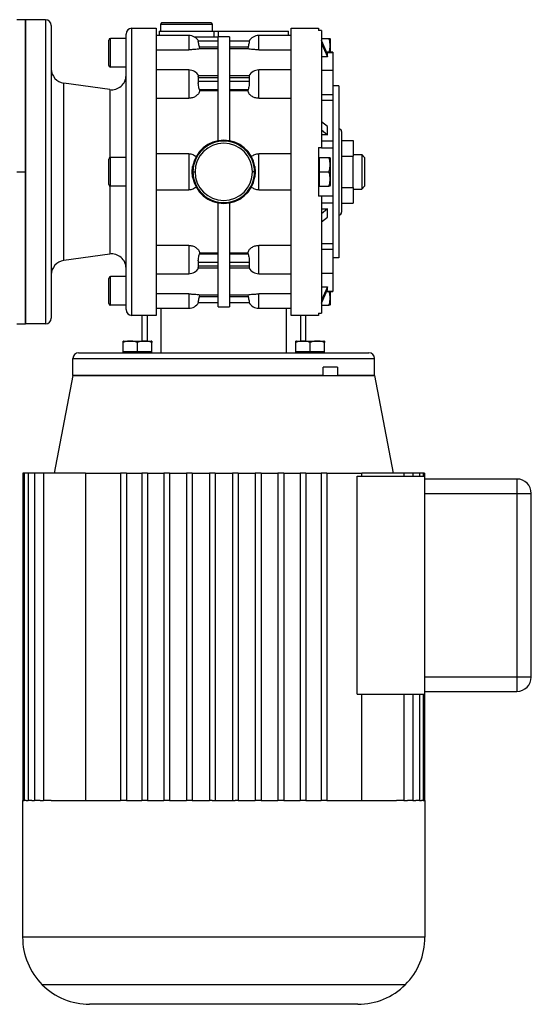
# Model space of a CAD drawing. Units: millimetres. Extents: x 270 to 2466, y 296 to 1594.
# Drawn here: x 1082 to 1261, y 749 to 1092 of the extents above; entities that cross this region are included whole.
import ezdxf

# ---------------------------------------------------------------- set-up
doc = ezdxf.new("R2010")
doc.units = ezdxf.units.MM

msp = doc.modelspace()

# ---------------------------------------------------------------- linework, layer by layer
at = {"color": 7, "linetype": 'Continuous', "lineweight": 25}
for p, q in [((1084.5, 1092.24), (1081.5, 1092.24)), ((1084.5, 1092.24), (1084.5, 1039.24)), ((1084.5, 986.24), (1084.5, 1092.24)), ((1091.5, 1092.24), (1084.5, 1092.24)), ((1091.5, 1092.24), (1091.5, 986.24)), ((1132, 1091.24), (1131.5, 1090.74)), ((1131.5, 1090.74), (1131.5, 1088.24)), ((1131.5, 1090.74), (1149.5, 1090.74)), ((1132, 1091.24), (1149, 1091.24)), ((1149, 1091.24), (1149.5, 1090.74)), ((1149.5, 1090.74), (1149.5, 1088.24)), ((1093.5, 1090.24), (1093.5, 988.24)), ((1121.5, 989.24), (1121.5, 1089.24)), ((1121.5, 1089.24), (1130, 1089.24)), ((1130, 1089.24), (1130, 989.24)), ((1131, 1088.24), (1131, 1086.74)), ((1131, 1088.24), (1150, 1088.24)), ((1150, 1088.24), (1150, 1086.24)), ((1150, 1088.24), (1151.59, 1088.24)), ((1151.59, 1088.24), (1151.59, 1086.24)), ((1151.59, 1088.24), (1176, 1088.24)), ((1176, 1086.74), (1176, 1088.24)), ((1177, 1089.24), (1186.5, 1089.24)), ((1187.5, 1088.52), (1186.5, 1088.52)), ((1187.5, 1088.52), (1187.5, 1047.74)), ((1113.5, 1076.34), (1113.5, 1085.14)), ((1114.1, 1075.74), (1114.1, 1085.74)), ((1119.5, 1085.74), (1114.1, 1085.74)), ((1119.5, 991.24), (1119.5, 1087.24)), ((1141.3, 1086.74), (1130, 1086.74)), ((1143.24, 1086.24), (1151.5, 1086.24)), ((1151.5, 1084.74), (1144.7, 1084.74)), ((1155.5, 1086.24), (1151.5, 1086.24)), ((1151.5, 1050.06), (1151.5, 1086.24)), ((1155.5, 1086.24), (1155.5, 1050.06)), ((1162.3, 1084.74), (1155.5, 1084.74)), ((1177, 1086.74), (1165.7, 1086.74)), ((1187.5, 1085.74), (1190.05, 1085.74)), ((1189.63, 1080.25), (1187.5, 1084.97)), ((1187.5, 1083.97), (1189.63, 1079.25)), ((1190.5, 1085.54), (1190.5, 1080.92)), ((1130, 1081.78), (1141.3, 1081.78)), ((1145.16, 1082.14), (1145.05, 1082.74)), ((1145.05, 1082.74), (1151.5, 1082.74)), ((1151.5, 1082.14), (1145.16, 1082.14)), ((1155.5, 1082.74), (1161.95, 1082.74)), ((1161.84, 1082.14), (1155.5, 1082.14)), ((1161.95, 1082.74), (1161.84, 1082.14)), ((1165.7, 1081.78), (1177, 1081.78)), ((1191.5, 1080.92), (1189.33, 1080.92)), ((1191.5, 1080.92), (1191.5, 1080.85)), ((1191.5, 1080.85), (1191.5, 1074.59)), ((1189.63, 1079.25), (1187.5, 1079.25)), ((1189.63, 1079.25), (1189.63, 1080.25)), ((1119.5, 1075.74), (1114.1, 1075.74)), ((1141.3, 1074.74), (1130, 1074.74)), ((1177, 1074.74), (1165.7, 1074.74)), ((1191.5, 1074.59), (1187.5, 1074.59)), ((1191.5, 1074.59), (1191.5, 1066.16)), ((1151.5, 1072.71), (1144.64, 1072.71)), ((1144.7, 1070.71), (1144.7, 1072.13)), ((1144.7, 1072.13), (1151.5, 1072.13)), ((1151.5, 1070.71), (1144.7, 1070.71)), ((1162.36, 1072.71), (1155.5, 1072.71)), ((1155.5, 1072.13), (1162.3, 1072.13)), ((1162.3, 1070.71), (1155.5, 1070.71)), ((1162.3, 1072.13), (1162.3, 1070.71)), ((1097.8, 1008.35), (1097.8, 1070.14)), ((1113.8, 1067.89), (1097.8, 1070.14)), ((1145.16, 1067.46), (1145.05, 1067.88)), ((1145.05, 1067.88), (1151.5, 1067.88)), ((1151.5, 1067.46), (1145.16, 1067.46)), ((1155.5, 1067.88), (1161.95, 1067.88)), ((1161.84, 1067.46), (1155.5, 1067.46)), ((1161.95, 1067.88), (1161.84, 1067.46)), ((1193.5, 1069.24), (1191.5, 1069.24)), ((1193.5, 1069.24), (1193.5, 1009.24)), ((1130, 1064.85), (1141.3, 1064.85)), ((1165.7, 1064.85), (1177, 1064.85)), ((1187.5, 1066.16), (1191.5, 1066.16)), ((1187.5, 1064.19), (1191.5, 1064.19)), ((1191.5, 1066.16), (1191.5, 1064.19)), ((1191.5, 1064.19), (1191.5, 1050.09)), ((1189.63, 1055), (1187.5, 1056.67)), ((1187.5, 1053.85), (1189.63, 1052.18)), ((1189.63, 1052.18), (1189.63, 1055)), ((1194.5, 1053.24), (1194.5, 1025.24)), ((1189.63, 1052.18), (1187.5, 1052.18)), ((1187.5, 1050.09), (1191.5, 1050.09)), ((1191.5, 1050.09), (1191.5, 1047.62)), ((1194.5, 1050.21), (1198.5, 1050.21)), ((1198.5, 1050.21), (1198.5, 1044.73)), ((1186.5, 1047.74), (1187.5, 1047.74)), ((1186.5, 1047.74), (1186.5, 1030.74)), ((1187.5, 1047.74), (1187.5, 1047.62)), ((1187.5, 1047.62), (1191.5, 1047.62)), ((1191.5, 1047.62), (1191.5, 1030.87)), ((1113.5, 1034.84), (1113.5, 1043.64)), ((1114.1, 1034.24), (1114.1, 1044.24)), ((1119.5, 1044.24), (1114.1, 1044.24)), ((1141.3, 1045.56), (1130, 1045.56)), ((1141.3, 1045.56), (1141.3, 1032.93)), ((1165.7, 1032.93), (1165.7, 1045.56)), ((1177, 1045.56), (1165.7, 1045.56)), ((1186.5, 1044.24), (1186.8, 1044.24)), ((1186.8, 1041.74), (1186.8, 1044.24)), ((1186.8, 1044.24), (1190.05, 1044.24)), ((1190.5, 1044.04), (1190.5, 1034.45)), ((1194.5, 1044.73), (1198.5, 1044.73)), ((1198.5, 1045.24), (1201.5, 1045.24)), ((1198.5, 1033.76), (1198.5, 1044.73)), ((1201.5, 1045.24), (1201.5, 1033.24)), ((1202.5, 1044.24), (1201.5, 1045.24)), ((1202.5, 1044.24), (1202.5, 1034.24)), ((1142.55, 1039.24), (1142.65, 1041.05)), ((1164.35, 1041.05), (1164.45, 1039.24)), ((1186.8, 1039.24), (1186.8, 1041.74)), ((1081.5, 1039.24), (1084.5, 1039.24)), ((1084.5, 1039.24), (1084.5, 986.24)), ((1142.65, 1037.44), (1142.55, 1039.24)), ((1142.55, 1039.24), (1142.79, 1039.24)), ((1142.79, 1039.24), (1143.5, 1039.24)), ((1164.21, 1039.24), (1163.5, 1039.24)), ((1164.45, 1039.24), (1164.21, 1039.24)), ((1164.45, 1039.24), (1164.35, 1037.44)), ((1186.8, 1036.74), (1186.8, 1039.24)), ((1186.8, 1039.24), (1190.05, 1039.24)), ((1186.8, 1034.24), (1186.8, 1036.74)), ((1119.5, 1034.24), (1114.1, 1034.24)), ((1130, 1032.93), (1141.3, 1032.93)), ((1165.7, 1032.93), (1177, 1032.93)), ((1186.5, 1034.24), (1186.8, 1034.24)), ((1186.8, 1034.24), (1190.05, 1034.24)), ((1194.5, 1033.76), (1198.5, 1033.76)), ((1198.5, 1033.76), (1198.5, 1028.28)), ((1198.5, 1033.24), (1201.5, 1033.24)), ((1202.5, 1034.24), (1201.5, 1033.24)), ((1187.5, 1030.74), (1186.5, 1030.74)), ((1187.5, 1030.87), (1191.5, 1030.87)), ((1187.5, 1030.87), (1187.5, 1030.74)), ((1187.5, 1030.74), (1187.5, 989.97)), ((1191.5, 1030.87), (1191.5, 1028.4)), ((1151.5, 992.24), (1151.5, 1028.43)), ((1155.5, 1028.43), (1155.5, 992.24)), ((1187.5, 1028.4), (1191.5, 1028.4)), ((1189.63, 1026.31), (1187.5, 1024.64)), ((1187.5, 1026.31), (1189.63, 1026.31)), ((1189.63, 1023.49), (1189.63, 1026.31)), ((1191.5, 1028.4), (1191.5, 1014.3)), ((1194.5, 1028.28), (1198.5, 1028.28)), ((1187.5, 1021.82), (1189.63, 1023.49)), ((1141.3, 1013.64), (1130, 1013.64)), ((1141.3, 1013.64), (1141.3, 1003.75)), ((1177, 1013.64), (1165.7, 1013.64)), ((1165.7, 1003.75), (1165.7, 1013.64)), ((1187.5, 1014.3), (1191.5, 1014.3)), ((1187.5, 1012.33), (1191.5, 1012.33)), ((1191.5, 1014.3), (1191.5, 1012.33)), ((1191.5, 1012.33), (1191.5, 1003.9)), ((1113.8, 1010.6), (1097.8, 1008.35)), ((1145.05, 1010.61), (1145.16, 1011.03)), ((1151.5, 1010.61), (1145.05, 1010.61)), ((1145.16, 1011.03), (1151.5, 1011.03)), ((1155.5, 1011.03), (1161.84, 1011.03)), ((1161.95, 1010.61), (1155.5, 1010.61)), ((1161.84, 1011.03), (1161.95, 1010.61)), ((1193.5, 1009.24), (1191.5, 1009.24)), ((1144.64, 1005.78), (1151.5, 1005.78)), ((1144.7, 1006.36), (1144.7, 1007.78)), ((1144.7, 1007.78), (1151.5, 1007.78)), ((1151.5, 1006.36), (1144.7, 1006.36)), ((1155.5, 1007.78), (1162.3, 1007.78)), ((1162.3, 1006.36), (1155.5, 1006.36)), ((1155.5, 1005.78), (1162.36, 1005.78)), ((1162.3, 1007.78), (1162.3, 1006.36)), ((1113.5, 993.34), (1113.5, 1002.14)), ((1114.1, 992.74), (1114.1, 1002.74)), ((1119.5, 1002.74), (1114.1, 1002.74)), ((1130, 1003.75), (1141.3, 1003.75)), ((1165.7, 1003.75), (1177, 1003.75)), ((1187.5, 1003.9), (1191.5, 1003.9)), ((1191.5, 1003.9), (1191.5, 997.63)), ((1187.5, 999.24), (1189.63, 999.24)), ((1189.63, 999.24), (1187.5, 994.52)), ((1187.5, 993.52), (1189.63, 998.24)), ((1189.63, 998.24), (1189.63, 999.24)), ((1141.3, 996.71), (1130, 996.71)), ((1141.3, 996.71), (1141.3, 991.74)), ((1145.05, 995.74), (1145.16, 996.35)), ((1151.5, 995.74), (1145.05, 995.74)), ((1145.16, 996.35), (1151.5, 996.35)), ((1155.5, 996.35), (1161.84, 996.35)), ((1161.95, 995.74), (1155.5, 995.74)), ((1161.84, 996.35), (1161.95, 995.74)), ((1177, 996.71), (1165.7, 996.71)), ((1165.7, 991.74), (1165.7, 996.71)), ((1189.33, 997.57), (1191.5, 997.57)), ((1190.5, 997.57), (1190.5, 992.95)), ((1191.5, 997.63), (1191.5, 997.57)), ((1119.5, 992.74), (1114.1, 992.74)), ((1130, 991.74), (1141.3, 991.74)), ((1144.7, 993.74), (1151.5, 993.74)), ((1151.5, 992.24), (1155.5, 992.24)), ((1155.5, 993.74), (1162.3, 993.74)), ((1165.7, 991.74), (1177, 991.74)), ((1187.5, 992.74), (1190.05, 992.74)), ((1125.5, 989.24), (1121.5, 989.24)), ((1125, 989.24), (1125, 980.24)), ((1130, 989.24), (1125.5, 989.24)), ((1181.5, 989.24), (1177, 989.24)), ((1186.5, 989.24), (1181.5, 989.24)), ((1182, 980.24), (1182, 989.24)), ((1186.5, 989.97), (1187.5, 989.97)), ((1186.5, 989.97), (1186.5, 989.24)), ((1081.5, 986.24), (1084.5, 986.24)), ((1091.5, 986.24), (1084.5, 986.24)), ((1118.45, 976.54), (1118.45, 979.79)), ((1118.65, 980.24), (1128.25, 980.24)), ((1123.45, 976.54), (1123.45, 979.79)), ((1128.45, 976.54), (1128.45, 979.79)), ((1178.55, 976.54), (1178.55, 979.79)), ((1178.75, 980.24), (1188.35, 980.24)), ((1183.55, 976.54), (1183.55, 979.79)), ((1188.55, 976.54), (1188.55, 979.79)), ((1101, 974.24), (1206, 974.24)), ((1101, 968.24), (1101, 974.24)), ((1103, 976.24), (1204, 976.24)), ((1120.95, 976.54), (1118.45, 976.54)), ((1118.45, 976.24), (1118.45, 976.54)), ((1123.45, 976.54), (1120.95, 976.54)), ((1125.95, 976.54), (1123.45, 976.54)), ((1128.45, 976.54), (1125.95, 976.54)), ((1128.45, 976.24), (1128.45, 976.54)), ((1181.05, 976.54), (1178.55, 976.54)), ((1178.55, 976.24), (1178.55, 976.54)), ((1183.55, 976.54), (1181.05, 976.54)), ((1186.05, 976.54), (1183.55, 976.54)), ((1188.55, 976.54), (1186.05, 976.54)), ((1188.55, 976.24), (1188.55, 976.54)), ((1206, 968.24), (1206, 974.24)), ((1193.02, 971.24), (1188.07, 971.24)), ((1188.07, 968.24), (1188.07, 971.24)), ((1193.02, 971.24), (1193.02, 968.24)), ((1101, 968.24), (1094.51, 934.24)), ((1101, 968.24), (1153.5, 968.24)), ((1153.5, 968.24), (1206, 968.24)), ((1206, 968.24), (1193.02, 968.24)), ((1206, 968.24), (1212.49, 934.24)), ((1083.61, 934.24), (1083.61, 820.24)), ((1084.07, 934.24), (1083.61, 934.24)), ((1084.07, 934.24), (1084.07, 820.24)), ((1085.44, 934.24), (1084.07, 934.24)), ((1085.44, 934.24), (1085.44, 820.24)), ((1087.69, 934.24), (1085.44, 934.24)), ((1087.69, 934.24), (1087.69, 820.24)), ((1090.8, 934.24), (1087.69, 934.24)), ((1090.8, 934.24), (1090.8, 820.24)), ((1105.42, 934.24), (1090.8, 934.24)), ((1105.42, 934.24), (1105.42, 820.24)), ((1105.42, 934.24), (1117.6, 934.24)), ((1117.6, 934.24), (1117.6, 820.24)), ((1119.6, 934.24), (1117.6, 934.24)), ((1119.6, 934.24), (1119.6, 820.24)), ((1119.6, 934.24), (1124.97, 934.24)), ((1124.97, 934.24), (1124.97, 820.24)), ((1126.97, 934.24), (1124.97, 934.24)), ((1126.97, 934.24), (1126.97, 820.24)), ((1126.97, 934.24), (1132.64, 934.24)), ((1132.64, 934.24), (1132.64, 820.24)), ((1134.64, 934.24), (1132.64, 934.24)), ((1134.64, 934.24), (1134.64, 820.24)), ((1134.64, 934.24), (1140.52, 934.24)), ((1140.52, 934.24), (1140.52, 820.24)), ((1142.52, 934.24), (1140.52, 934.24)), ((1142.52, 934.24), (1142.52, 820.24)), ((1142.52, 934.24), (1148.5, 934.24)), ((1150.5, 934.24), (1148.5, 934.24)), ((1148.5, 934.24), (1148.5, 820.24)), ((1150.5, 934.24), (1150.5, 820.24)), ((1150.5, 934.24), (1156.5, 934.24)), ((1158.5, 934.24), (1156.5, 934.24)), ((1156.5, 934.24), (1156.5, 820.24)), ((1158.5, 934.24), (1158.5, 820.24)), ((1158.5, 934.24), (1164.48, 934.24)), ((1164.48, 934.24), (1164.48, 820.24)), ((1166.48, 934.24), (1164.48, 934.24)), ((1166.48, 934.24), (1166.48, 820.24)), ((1166.48, 934.24), (1172.36, 934.24)), ((1172.36, 934.24), (1172.36, 820.24)), ((1174.36, 934.24), (1172.36, 934.24)), ((1174.36, 934.24), (1174.36, 820.24)), ((1174.36, 934.24), (1180.03, 934.24)), ((1180.03, 934.24), (1180.03, 820.24)), ((1182.03, 934.24), (1180.03, 934.24)), ((1182.03, 934.24), (1182.03, 820.24)), ((1182.03, 934.24), (1187.4, 934.24)), ((1187.4, 934.24), (1187.4, 820.24)), ((1189.4, 934.24), (1187.4, 934.24)), ((1189.4, 934.24), (1189.4, 820.24)), ((1189.4, 934.24), (1201.58, 934.24)), ((1199.93, 857.24), (1199.93, 933.24)), ((1199.93, 933.24), (1223.5, 933.24)), ((1201.58, 933.24), (1201.58, 934.24)), ((1216.2, 934.24), (1201.58, 934.24)), ((1216.2, 934.24), (1216.2, 933.24)), ((1219.31, 934.24), (1216.2, 934.24)), ((1219.31, 934.24), (1219.31, 933.24)), ((1221.56, 934.24), (1219.31, 934.24)), ((1221.56, 934.24), (1221.56, 933.24)), ((1222.93, 934.24), (1221.56, 934.24)), ((1222.93, 934.24), (1222.93, 933.24)), ((1223.39, 934.24), (1222.93, 934.24)), ((1223.39, 934.24), (1223.39, 933.24)), ((1223.5, 857.24), (1223.5, 933.24)), ((1255.5, 932.24), (1223.5, 932.24)), ((1255.5, 932.24), (1255.5, 927.24)), ((1223.5, 927.24), (1255.5, 927.24)), ((1255.5, 927.24), (1255.5, 863.24)), ((1255.5, 927.24), (1260.5, 927.24)), ((1260.5, 863.24), (1260.5, 927.24)), ((1255.5, 863.24), (1223.5, 863.24)), ((1255.5, 863.24), (1255.5, 858.24)), ((1260.5, 863.24), (1255.5, 863.24)), ((1223.5, 858.24), (1255.5, 858.24)), ((1199.93, 857.24), (1223.5, 857.24)), ((1201.58, 820.24), (1201.58, 857.24)), ((1216.2, 857.24), (1216.2, 820.24)), ((1219.31, 857.24), (1219.31, 820.24)), ((1221.56, 857.24), (1221.56, 820.24)), ((1222.93, 857.24), (1222.93, 820.24)), ((1223.39, 857.24), (1223.39, 820.24)), ((1083.5, 820.24), (1083.5, 772.58)), ((1083.5, 820.24), (1083.61, 820.24)), ((1083.68, 820.24), (1083.61, 820.24)), ((1083.68, 820.24), (1084.07, 820.24)), ((1084.71, 820.24), (1084.07, 820.24)), ((1084.71, 820.24), (1085.44, 820.24)), ((1086.68, 820.24), (1085.44, 820.24)), ((1086.68, 820.24), (1087.69, 820.24)), ((1089.58, 820.24), (1087.69, 820.24)), ((1089.58, 820.24), (1090.8, 820.24)), ((1093.4, 820.24), (1090.8, 820.24)), ((1093.4, 820.24), (1117.6, 820.24)), ((1119.6, 820.24), (1117.6, 820.24)), ((1119.6, 820.24), (1124.97, 820.24)), ((1126.97, 820.24), (1124.97, 820.24)), ((1126.97, 820.24), (1132.64, 820.24)), ((1134.64, 820.24), (1132.64, 820.24)), ((1134.64, 820.24), (1140.52, 820.24)), ((1142.52, 820.24), (1140.52, 820.24)), ((1142.52, 820.24), (1148.5, 820.24)), ((1149.5, 820.24), (1148.5, 820.24)), ((1149.5, 820.24), (1157.5, 820.24)), ((1158.5, 820.24), (1157.5, 820.24)), ((1158.5, 820.24), (1164.48, 820.24)), ((1166.48, 820.24), (1164.48, 820.24)), ((1166.48, 820.24), (1172.36, 820.24)), ((1174.36, 820.24), (1172.36, 820.24)), ((1174.36, 820.24), (1180.03, 820.24)), ((1182.03, 820.24), (1180.03, 820.24)), ((1182.03, 820.24), (1187.4, 820.24)), ((1189.4, 820.24), (1187.4, 820.24)), ((1189.4, 820.24), (1213.6, 820.24)), ((1216.2, 820.24), (1213.6, 820.24)), ((1216.2, 820.24), (1217.42, 820.24)), ((1219.31, 820.24), (1217.42, 820.24)), ((1219.31, 820.24), (1220.32, 820.24)), ((1221.56, 820.24), (1220.32, 820.24)), ((1221.56, 820.24), (1222.29, 820.24)), ((1222.93, 820.24), (1222.29, 820.24)), ((1222.93, 820.24), (1223.32, 820.24)), ((1223.39, 820.24), (1223.32, 820.24)), ((1223.39, 820.24), (1223.5, 820.24)), ((1223.5, 820.24), (1223.5, 772.58)), ((1223.5, 772.58), (1083.5, 772.58)), ((1216.67, 756.08), (1090.33, 756.08)), ((1200.17, 749.24), (1106.83, 749.24))]:
    msp.add_line(p, q, dxfattribs=at)
at = {"color": 8, "linetype": 'Continuous', "lineweight": 25}
for p, q in [((1141.3, 1086.74), (1141.3, 1081.78)), ((1165.7, 1081.78), (1165.7, 1086.74)), ((1189.36, 1080.85), (1191.5, 1080.85)), ((1141.3, 1074.74), (1141.3, 1064.85)), ((1165.7, 1064.85), (1165.7, 1074.74)), ((1113.8, 1067.89), (1113.8, 1044.17)), ((1113.8, 1034.32), (1113.8, 1010.6)), ((1189.36, 997.63), (1191.5, 997.63)), ((1131.74, 976.24), (1131.74, 991.74)), ((1175.26, 991.74), (1175.26, 976.24)), ((1126.83, 989.24), (1126.83, 980.24)), ((1180.17, 989.24), (1180.17, 980.24))]:
    msp.add_line(p, q, dxfattribs=at)
at = {"color": 7, "linetype": 'Continuous', "lineweight": 25}
for centre, radius, start, end in [((1091.5, 1090.24), 2, 0, 90), ((1121.5, 1087.24), 2, 90, 180), ((1114.1, 1085.14), 0.6, 90, 180), ((1141.3, 1082.74), 4, 30, 90), ((1165.7, 1082.74), 4, 90, 149.5201), ((1189, 1085.44), 1.5, 3.8011, 11.5734), ((1098.5, 1075.09), 5, 180, 262.0088), ((1114.1, 1076.34), 0.6, 180, 270), ((1141.3, 1070.74), 4, 29.5853, 90), ((1165.7, 1070.74), 4, 90, 150.4147), ((1114.5, 1072.85), 5, 262.0088, 0), ((1193.5, 1053.24), 1, 0, 90), ((1153.5, 1039.24), 11, 9.4444, 170.5556), ((1153.5, 1039.24), 10.71, 0, 180), ((1153.5, 1039.24), 10, 0, 180), ((1114.1, 1043.64), 0.6, 90, 180), ((1189, 1043.94), 1.5, 3.8011, 11.5734), ((1153.5, 1039.24), 11, 189.4444, 350.5556), ((1153.5, 1039.24), 10.71, 180, 0), ((1153.5, 1039.24), 10, 180, 0), ((1114.1, 1034.84), 0.6, 180, 270), ((1189, 1034.55), 1.5, 348.4266, 356.1989), ((1193.5, 1025.24), 1, 270, 0), ((1114.5, 1005.64), 5, 0, 97.9912), ((1098.5, 1003.4), 5, 97.9912, 180), ((1141.3, 1007.75), 4, 270, 330.4147), ((1165.7, 1007.75), 4, 209.5853, 270), ((1114.1, 1002.14), 0.6, 90, 180), ((1114.1, 993.34), 0.6, 180, 270), ((1141.3, 995.74), 4, 270, 329.5201), ((1165.7, 995.74), 4, 210.5107, 270), ((1189, 993.05), 1.5, 348.4266, 356.1989), ((1091.5, 988.24), 2, 270, 0), ((1121.5, 991.24), 2, 180, 270), ((1118.75, 978.75), 1.5, 93.8011, 101.5734), ((1128.15, 978.75), 1.5, 78.4266, 86.1989), ((1178.85, 978.75), 1.5, 93.8011, 101.5734), ((1188.25, 978.75), 1.5, 78.4266, 86.1989), ((1103, 974.24), 2, 90, 180), ((1204, 974.24), 2, 0, 90), ((1255.5, 927.24), 5, 0, 90), ((1255.5, 863.24), 5, 270, 0), ((1106.83, 772.58), 23.33, 180, 225), ((1200.17, 772.58), 23.33, 315, 0), ((1106.83, 772.58), 23.33, 225, 270), ((1200.17, 772.58), 23.33, 270, 315)]:
    msp.add_arc(centre, radius, start, end, dxfattribs=at)
for points in [[(1177, 989.24), (1177, 989.33), (1177, 989.49), (1177, 990.82), (1177, 992.92), (1177, 995.82), (1177, 999.46), (1177, 1003.79), (1177, 1008.72), (1177, 1014.17), (1177, 1020.06), (1177, 1026.27), (1177, 1032.7), (1177, 1039.24), (1177, 1045.79), (1177, 1052.22), (1177, 1058.43), (1177, 1064.32), (1177, 1069.77), (1177, 1074.7), (1177, 1079.03), (1177, 1082.67), (1177, 1085.57), (1177, 1087.67), (1177, 1089), (1177, 1089.16), (1177, 1089.24)], [(1186.5, 1089.24), (1186.5, 1089.21), (1186.5, 1089.15), (1186.5, 1088.73), (1186.5, 1088.52)], [(1188.07, 968.24), (1186.11, 968.24), (1182.21, 968.24), (1175.57, 968.24), (1168.54, 968.24), (1161.18, 968.24), (1153.67, 968.24), (1146.16, 968.24), (1138.79, 968.24), (1131.73, 968.24), (1125.11, 968.24), (1119.07, 968.24), (1113.74, 968.24), (1109.22, 968.24), (1105.6, 968.24), (1102.98, 968.24), (1101.31, 968.24), (1101.1, 968.24), (1101, 968.24)]]:
    msp.add_open_spline(points, degree=3, dxfattribs=at)
for points, knots in [([(1145.05, 1082.74), (1144.98, 1083), (1144.85, 1083.52), (1144.72, 1084.07), (1144.66, 1084.41), (1144.64, 1084.6), (1144.65, 1084.72), (1144.68, 1084.74), (1144.7, 1084.74)], [0, 0, 0, 0, 0.2495177, 0.4989105, 0.6252328, 0.7494563, 0.8739153, 1, 1, 1, 1]), ([(1162.3, 1084.74), (1162.32, 1084.74), (1162.35, 1084.72), (1162.36, 1084.6), (1162.34, 1084.41), (1162.28, 1084.07), (1162.15, 1083.52), (1162.02, 1083), (1161.95, 1082.74)], [0, 0, 0, 0, 0.126077, 0.250543, 0.374751, 0.501089, 0.750482, 1, 1, 1, 1]), ([(1190.1, 1080.92), (1190.23, 1081.27), (1190.5, 1082.02), (1190.46, 1083.25), (1190.49, 1084.52), (1190.2, 1085.34), (1190.05, 1085.74)], [0, 0, 0, 0, 0.221759, 0.481602, 0.741444, 1, 1, 1, 1]), ([(1190.05, 1085.74), (1190.2, 1085.74), (1190.49, 1085.74), (1190.48, 1085.74), (1190.47, 1085.74)], [0, 0, 0, 0, 0.498749, 1, 1, 1, 1]), ([(1145.16, 1082.14), (1145.03, 1082.1), (1144.76, 1082.03), (1143.87, 1081.91), (1142.68, 1081.8), (1141.76, 1081.79), (1141.3, 1081.78)], [0, 0, 0, 0, 0.250277, 0.500327, 0.750212, 1, 1, 1, 1]), ([(1165.7, 1081.78), (1165.24, 1081.79), (1164.32, 1081.8), (1163.13, 1081.91), (1162.24, 1082.03), (1161.97, 1082.1), (1161.84, 1082.14)], [0, 0, 0, 0, 0.249789, 0.499673, 0.749723, 1, 1, 1, 1]), ([(1144.7, 1072.13), (1144.68, 1072.21), (1144.65, 1072.39), (1144.64, 1072.57), (1144.66, 1072.69), (1144.69, 1072.7), (1144.71, 1072.71)], [0, 0, 0, 0, 0.251609, 0.499997, 0.748174, 1, 1, 1, 1]), ([(1145.05, 1067.88), (1144.98, 1068.09), (1144.85, 1068.49), (1144.72, 1069.15), (1144.66, 1069.68), (1144.64, 1070.06), (1144.65, 1070.41), (1144.68, 1070.61), (1144.7, 1070.71)], [0, 0, 0, 0, 0.2495177, 0.4989105, 0.6252328, 0.7494563, 0.8739153, 1, 1, 1, 1]), ([(1162.3, 1070.71), (1162.32, 1070.61), (1162.35, 1070.41), (1162.36, 1070.06), (1162.34, 1069.68), (1162.28, 1069.15), (1162.15, 1068.49), (1162.02, 1068.09), (1161.95, 1067.88)], [0, 0, 0, 0, 0.126077, 0.250543, 0.374751, 0.501089, 0.750482, 1, 1, 1, 1]), ([(1162.29, 1072.71), (1162.31, 1072.7), (1162.34, 1072.69), (1162.36, 1072.57), (1162.35, 1072.39), (1162.32, 1072.21), (1162.3, 1072.13)], [0, 0, 0, 0, 0.251807, 0.500002, 0.748374, 1, 1, 1, 1]), ([(1145.16, 1067.46), (1145.03, 1067.12), (1144.76, 1066.44), (1143.87, 1065.59), (1142.68, 1064.98), (1141.76, 1064.89), (1141.3, 1064.85)], [0, 0, 0, 0, 0.250277, 0.500327, 0.750212, 1, 1, 1, 1]), ([(1165.7, 1064.85), (1165.24, 1064.89), (1164.32, 1064.98), (1163.13, 1065.59), (1162.24, 1066.44), (1161.97, 1067.12), (1161.84, 1067.46)], [0, 0, 0, 0, 0.249789, 0.499673, 0.749723, 1, 1, 1, 1]), ([(1141.3, 1045.56), (1141.78, 1045.51), (1142.73, 1045.42), (1143.49, 1044.84), (1143.87, 1044.56)], [0, 0, 0, 0, 0.499896, 1, 1, 1, 1]), ([(1163.13, 1044.56), (1163.51, 1044.84), (1164.27, 1045.42), (1165.22, 1045.51), (1165.7, 1045.56)], [0, 0, 0, 0, 0.500104, 1, 1, 1, 1]), ([(1190.05, 1039.24), (1190.2, 1039.65), (1190.49, 1040.46), (1190.46, 1041.74), (1190.49, 1043.02), (1190.2, 1043.84), (1190.05, 1044.24)], [0, 0, 0, 0, 0.249379, 0.5, 0.75062, 1, 1, 1, 1]), ([(1190.05, 1044.24), (1190.2, 1044.24), (1190.49, 1044.24), (1190.48, 1044.24), (1190.47, 1044.24)], [0, 0, 0, 0, 0.498749, 1, 1, 1, 1]), ([(1190.05, 1034.24), (1190.2, 1034.65), (1190.49, 1035.46), (1190.46, 1036.74), (1190.49, 1038.02), (1190.2, 1038.84), (1190.05, 1039.24)], [0, 0, 0, 0, 0.24938, 0.5, 0.750621, 1, 1, 1, 1]), ([(1143.87, 1033.93), (1143.49, 1033.65), (1142.73, 1033.07), (1141.78, 1032.98), (1141.3, 1032.93)], [0, 0, 0, 0, 0.500104, 1, 1, 1, 1]), ([(1165.7, 1032.93), (1165.22, 1032.98), (1164.27, 1033.07), (1163.51, 1033.65), (1163.13, 1033.93)], [0, 0, 0, 0, 0.499896, 1, 1, 1, 1]), ([(1190.47, 1034.24), (1190.48, 1034.24), (1190.49, 1034.24), (1190.2, 1034.24), (1190.05, 1034.24)], [0, 0, 0, 0, 0.501252, 1, 1, 1, 1]), ([(1141.3, 1013.64), (1141.76, 1013.6), (1142.68, 1013.51), (1143.87, 1012.9), (1144.76, 1012.05), (1145.03, 1011.37), (1145.16, 1011.03)], [0, 0, 0, 0, 0.249789, 0.499673, 0.749723, 1, 1, 1, 1]), ([(1161.84, 1011.03), (1161.97, 1011.37), (1162.24, 1012.05), (1163.13, 1012.9), (1164.32, 1013.51), (1165.24, 1013.6), (1165.7, 1013.64)], [0, 0, 0, 0, 0.250277, 0.5003268, 0.7502115, 1, 1, 1, 1]), ([(1144.7, 1007.78), (1144.68, 1007.88), (1144.65, 1008.07), (1144.64, 1008.43), (1144.66, 1008.81), (1144.72, 1009.34), (1144.85, 1010), (1144.98, 1010.4), (1145.05, 1010.61)], [0, 0, 0, 0, 0.126077, 0.250543, 0.374751, 0.501089, 0.750482, 1, 1, 1, 1]), ([(1161.95, 1010.61), (1162.02, 1010.4), (1162.15, 1010), (1162.28, 1009.34), (1162.34, 1008.81), (1162.36, 1008.43), (1162.35, 1008.07), (1162.32, 1007.88), (1162.3, 1007.78)], [0, 0, 0, 0, 0.249518, 0.498911, 0.625233, 0.749456, 0.873915, 1, 1, 1, 1]), ([(1144.71, 1005.78), (1144.69, 1005.79), (1144.66, 1005.8), (1144.64, 1005.92), (1144.65, 1006.1), (1144.68, 1006.28), (1144.7, 1006.36)], [0, 0, 0, 0, 0.251807, 0.500002, 0.748374, 1, 1, 1, 1]), ([(1162.3, 1006.36), (1162.32, 1006.28), (1162.35, 1006.1), (1162.36, 1005.92), (1162.34, 1005.8), (1162.31, 1005.79), (1162.29, 1005.78)], [0, 0, 0, 0, 0.251609, 0.499997, 0.748174, 1, 1, 1, 1]), ([(1141.3, 996.71), (1141.76, 996.7), (1142.68, 996.69), (1143.87, 996.58), (1144.76, 996.46), (1145.03, 996.38), (1145.16, 996.35)], [0, 0, 0, 0, 0.249789, 0.499673, 0.749723, 1, 1, 1, 1]), ([(1144.7, 993.74), (1144.68, 993.75), (1144.65, 993.77), (1144.64, 993.89), (1144.66, 994.08), (1144.72, 994.42), (1144.85, 994.97), (1144.98, 995.49), (1145.05, 995.74)], [0, 0, 0, 0, 0.126077, 0.250543, 0.374751, 0.501089, 0.750482, 1, 1, 1, 1]), ([(1161.84, 996.35), (1161.97, 996.38), (1162.24, 996.46), (1163.13, 996.58), (1164.32, 996.69), (1165.24, 996.7), (1165.7, 996.71)], [0, 0, 0, 0, 0.250277, 0.500327, 0.750212, 1, 1, 1, 1]), ([(1161.95, 995.74), (1162.02, 995.49), (1162.15, 994.97), (1162.28, 994.42), (1162.34, 994.08), (1162.36, 993.89), (1162.35, 993.77), (1162.32, 993.75), (1162.3, 993.74)], [0, 0, 0, 0, 0.2495177, 0.4989105, 0.6252328, 0.7494563, 0.8739153, 1, 1, 1, 1]), ([(1190.05, 992.74), (1190.2, 993.15), (1190.49, 993.96), (1190.46, 995.24), (1190.5, 996.47), (1190.23, 997.22), (1190.1, 997.57)], [0, 0, 0, 0, 0.258556, 0.518398, 0.778241, 1, 1, 1, 1]), ([(1190.47, 992.74), (1190.48, 992.74), (1190.49, 992.74), (1190.2, 992.74), (1190.05, 992.74)], [0, 0, 0, 0, 0.501252, 1, 1, 1, 1]), ([(1123.45, 979.79), (1123.04, 979.94), (1122.23, 980.24), (1120.95, 980.21), (1119.67, 980.24), (1118.85, 979.94), (1118.45, 979.79)], [0, 0, 0, 0, 0.249375, 0.5, 0.750625, 1, 1, 1, 1]), ([(1118.45, 979.79), (1118.45, 979.94), (1118.45, 980.23), (1118.45, 980.22), (1118.45, 980.22)], [0, 0, 0, 0, 0.498749, 1, 1, 1, 1]), ([(1128.45, 979.79), (1128.04, 979.94), (1127.23, 980.24), (1125.95, 980.21), (1124.67, 980.24), (1123.85, 979.94), (1123.45, 979.79)], [0, 0, 0, 0, 0.249375, 0.5, 0.750625, 1, 1, 1, 1]), ([(1128.45, 980.22), (1128.45, 980.22), (1128.45, 980.23), (1128.45, 979.94), (1128.45, 979.79)], [0, 0, 0, 0, 0.5012512, 1, 1, 1, 1]), ([(1183.55, 979.79), (1183.15, 979.94), (1182.33, 980.24), (1181.05, 980.21), (1179.77, 980.24), (1178.96, 979.94), (1178.55, 979.79)], [0, 0, 0, 0, 0.249375, 0.5, 0.750625, 1, 1, 1, 1]), ([(1178.55, 979.79), (1178.55, 979.94), (1178.55, 980.23), (1178.55, 980.22), (1178.55, 980.22)], [0, 0, 0, 0, 0.498749, 1, 1, 1, 1]), ([(1188.55, 979.79), (1188.15, 979.94), (1187.33, 980.24), (1186.05, 980.21), (1184.77, 980.24), (1183.96, 979.94), (1183.55, 979.79)], [0, 0, 0, 0, 0.249375, 0.5, 0.750625, 1, 1, 1, 1]), ([(1188.55, 980.22), (1188.55, 980.22), (1188.55, 980.23), (1188.55, 979.94), (1188.55, 979.79)], [0, 0, 0, 0, 0.501251, 1, 1, 1, 1])]:
    msp.add_open_spline(points, degree=3, knots=knots, dxfattribs=at)

doc.saveas('drawing.dxf')
